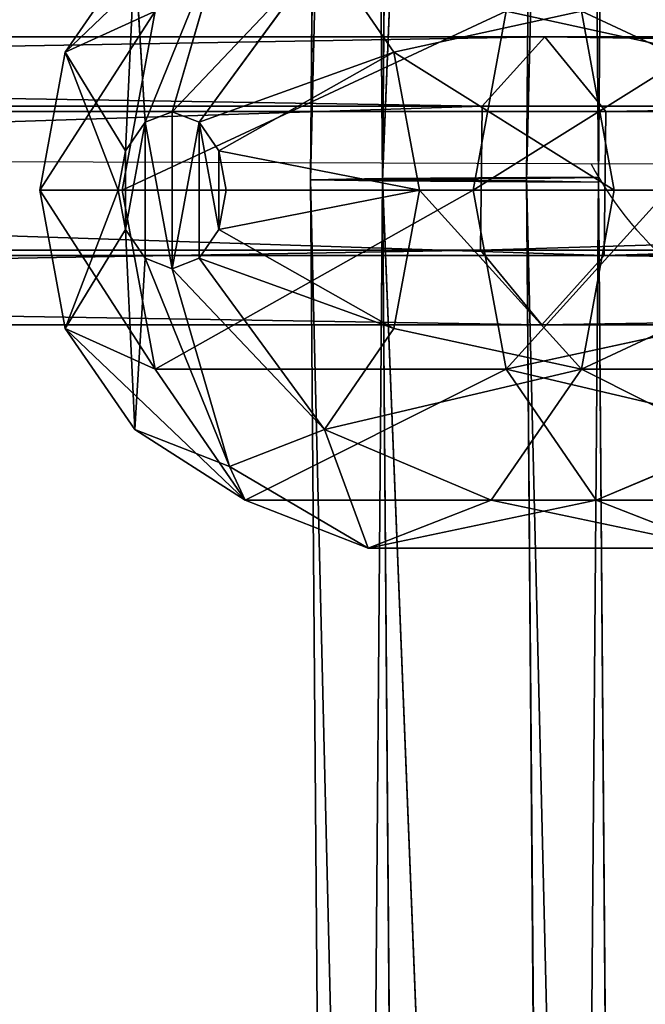
# Model space of a CAD drawing. Units: centimetres. Extents: x -623 to 608, y -355 to 381.
# Drawn here: x -36 to -33, y -44 to -39 of the extents above; entities that cross this region are included whole.
import ezdxf

# ---------------------------------------------------------------- set-up
doc = ezdxf.new("R2010")
doc.units = ezdxf.units.CM
doc.header["$LTSCALE"] = 2.54
doc.layers.get('0').update_dxf_attribs({"true_color": 0xff5454})
doc.layers.add('VP-EQ', color=7, linetype='Continuous', true_color=0x8a3492)

# ---------------------------------------------------------------- blocks, each defined once
blk = doc.blocks.new('Grupuj_51')
at = {"color": 0}
for p, q in [((0.385, 96.8497, 63.5808), (0.385, 72.4988, 40.9848)), ((0.385, 96.8497, 63.5808), (0.385, 72.4988, 40.9848)), ((1.1848, 72.5074, 40.9748), (1.1848, 96.859, 63.5715)), ((1.1848, 72.5074, 40.9748), (1.1848, 96.859, 63.5715)), ((0, 96.4704, 63.9604), (0, 72.1511, 41.3936)), ((0, 96.4704, 63.9604), (0, 72.1511, 41.3936)), ((1.5996, 96.489, 63.9418), (1.5996, 72.1681, 41.3736)), ((1.5996, 96.489, 63.9418), (1.5996, 72.1681, 41.3736)), ((0.4148, 96.1004, 64.3306), (0.4148, 71.8118, 41.7924)), ((0.4148, 96.1004, 64.3306), (0.4148, 71.8118, 41.7924)), ((1.2146, 96.1097, 64.3213), (1.2146, 71.8203, 41.7824)), ((1.2146, 96.1097, 64.3213), (1.2146, 71.8203, 41.7824)), ((0.385, 72.4988, 40.9848), (0, 72.1511, 41.3936)), ((0.385, 72.4988, 40.9848), (0, 72.1511, 41.3936)), ((1.1848, 72.5074, 40.9748), (0.385, 72.4988, 40.9848)), ((1.1848, 72.5074, 40.9748), (0.385, 72.4988, 40.9848)), ((0.385, 72.4988, 40.9848), (0.385, 45.991, 20.3391)), ((0.385, 72.4988, 40.9848), (0.385, 45.991, 20.3391)), ((1.1848, 45.9984, 20.3281), (1.1848, 72.5074, 40.9748)), ((1.5996, 72.1681, 41.3736), (1.1848, 72.5074, 40.9748)), ((1.5996, 72.1681, 41.3736), (1.1848, 72.5074, 40.9748)), ((1.1848, 45.9984, 20.3281), (1.1848, 72.5074, 40.9748)), ((1.2146, 71.8203, 41.7824), (1.5996, 72.1681, 41.3736)), ((1.2146, 71.8203, 41.7824), (1.5996, 72.1681, 41.3736)), ((1.5996, 72.1681, 41.3736), (1.5996, 45.7069, 20.7641)), ((1.5996, 72.1681, 41.3736), (1.5996, 45.7069, 20.7641)), ((0, 72.1511, 41.3936), (0, 45.6922, 20.786)), ((0, 72.1511, 41.3936), (0.4148, 71.8118, 41.7924)), ((0, 72.1511, 41.3936), (0, 45.6922, 20.786)), ((0, 72.1511, 41.3936), (0.4148, 71.8118, 41.7924)), ((0.4148, 71.8118, 41.7924), (1.2146, 71.8203, 41.7824)), ((0.4148, 71.8118, 41.7924), (1.2146, 71.8203, 41.7824)), ((0.4148, 71.8118, 41.7924), (0.4148, 45.4008, 21.2221)), ((0.4148, 71.8118, 41.7924), (0.4148, 45.4008, 21.2221)), ((1.2146, 71.8203, 41.7824), (1.2146, 45.4081, 21.2111)), ((1.2146, 71.8203, 41.7824), (1.2146, 45.4081, 21.2111))]:
    blk.add_line(p, q, dxfattribs=at)
mesh = blk.add_polyface(dxfattribs=at)
corners = [(0, 96.4704, 63.9604), (0.385, 72.4988, 40.9848), (0, 72.1511, 41.3936), (0.385, 96.8497, 63.5808)]
mesh.append_faces([[corners[k] for k in face] for face in [(0, 1, 2), (1, 0, 3)]], dxfattribs={"vtx0": -1, "color": 0})
mesh = blk.add_polyface(dxfattribs=at)
corners = [(1.1848, 96.859, 63.5715), (0.385, 72.4988, 40.9848), (0.385, 96.8497, 63.5808), (1.1848, 72.5074, 40.9748)]
mesh.append_faces([[corners[k] for k in face] for face in [(0, 1, 2), (1, 0, 3)]], dxfattribs={"vtx0": -1, "color": 0})
mesh = blk.add_polyface(dxfattribs=at)
corners = [(1.1848, 72.5074, 40.9748), (1.5996, 96.489, 63.9418), (1.5996, 72.1681, 41.3736), (1.1848, 96.859, 63.5715)]
mesh.append_faces([[corners[k] for k in face] for face in [(0, 1, 2), (1, 0, 3)]], dxfattribs={"vtx0": -1, "color": 0})
mesh = blk.add_polyface(dxfattribs=at)
corners = [(0.4148, 96.1004, 64.3306), (0, 72.1511, 41.3936), (0.4148, 71.8118, 41.7924), (0, 96.4704, 63.9604)]
mesh.append_faces([[corners[k] for k in face] for face in [(0, 1, 2), (1, 0, 3)]], dxfattribs={"vtx0": -1, "color": 0})
mesh = blk.add_polyface(dxfattribs=at)
corners = [(1.5996, 72.1681, 41.3736), (1.2146, 96.1097, 64.3213), (1.2146, 71.8203, 41.7824), (1.5996, 96.489, 63.9418)]
mesh.append_faces([[corners[k] for k in face] for face in [(0, 1, 2), (1, 0, 3)]], dxfattribs={"vtx0": -1, "color": 0})
mesh = blk.add_polyface(dxfattribs=at)
corners = [(1.2146, 71.8203, 41.7824), (0.4148, 96.1004, 64.3306), (0.4148, 71.8118, 41.7924), (1.2146, 96.1097, 64.3213)]
mesh.append_faces([[corners[k] for k in face] for face in [(0, 1, 2), (1, 0, 3)]], dxfattribs={"vtx0": -1, "color": 0})
mesh = blk.add_polyface(dxfattribs=at)
corners = [(0, 72.1511, 41.3936), (0.385, 45.991, 20.3391), (0, 45.6922, 20.786), (0.385, 72.4988, 40.9848)]
mesh.append_faces([[corners[k] for k in face] for face in [(0, 1, 2), (1, 0, 3)]], dxfattribs={"vtx0": -1, "color": 0})
mesh = blk.add_polyface(dxfattribs=at)
corners = [(1.1848, 72.5074, 40.9748), (0.385, 45.991, 20.3391), (0.385, 72.4988, 40.9848), (1.1848, 45.9984, 20.3281)]
mesh.append_faces([[corners[k] for k in face] for face in [(0, 1, 2), (1, 0, 3)]], dxfattribs={"vtx0": -1, "color": 0})
mesh = blk.add_polyface(dxfattribs=at)
corners = [(1.1848, 45.9984, 20.3281), (1.5996, 72.1681, 41.3736), (1.5996, 45.7069, 20.7641), (1.1848, 72.5074, 40.9748)]
mesh.append_faces([[corners[k] for k in face] for face in [(0, 1, 2), (1, 0, 3)]], dxfattribs={"vtx0": -1, "color": 0})
mesh = blk.add_polyface(dxfattribs=at)
corners = [(1.5996, 45.7069, 20.7641), (1.2146, 71.8203, 41.7824), (1.2146, 45.4081, 21.2111), (1.5996, 72.1681, 41.3736)]
mesh.append_faces([[corners[k] for k in face] for face in [(0, 1, 2), (1, 0, 3)]], dxfattribs={"vtx0": -1, "color": 0})
mesh = blk.add_polyface(dxfattribs=at)
corners = [(0.4148, 71.8118, 41.7924), (0, 45.6922, 20.786), (0.4148, 45.4008, 21.2221), (0, 72.1511, 41.3936)]
mesh.append_faces([[corners[k] for k in face] for face in [(0, 1, 2), (1, 0, 3)]], dxfattribs={"vtx0": -1, "color": 0})
mesh = blk.add_polyface(dxfattribs=at)
corners = [(0.4148, 45.4008, 21.2221), (1.2146, 71.8203, 41.7824), (0.4148, 71.8118, 41.7924), (1.2146, 45.4081, 21.2111)]
mesh.append_faces([[corners[k] for k in face] for face in [(0, 1, 2), (1, 0, 3)]], dxfattribs={"vtx0": -1, "color": 0})
blk = doc.blocks.new('Komponent_11')
at = {"color": 0}
blk.add_blockref('Grupuj_51', (0, 0), dxfattribs=at)
blk = doc.blocks.new('Grupuj_57')
at = {"color": 0}
for p, q in [((1.9894, 5.1419, 2.242), (1.9894, 3.1918, 0.3982)), ((1.9894, 5.1419, 2.242), (1.9894, 3.1918, 0.3982)), ((2.9841, 4.9588, 2.4357), (2.9841, 3.0086, 0.5919)), ((2.9841, 4.9588, 2.4357), (2.9841, 3.0086, 0.5919)), ((3.7123, 4.4585, 2.9648), (3.7123, 2.5084, 1.121)), ((3.7123, 4.4585, 2.9648), (3.7123, 2.5084, 1.121)), ((3.7123, 3.0917, 4.4103), (3.3184, 4.0187, 4.9738)), ((3.7123, 3.0917, 4.4103), (3.3184, 4.0187, 4.9738)), ((3.7123, 3.0917, 4.4103), (3.9788, 3.7751, 3.6876)), ((3.7123, 3.0917, 4.4103), (3.9788, 3.7751, 3.6876)), ((3.9788, 3.7751, 3.6876), (3.9788, 1.825, 1.8438)), ((3.9788, 3.7751, 3.6876), (3.9788, 1.825, 1.8438)), ((1.2221, 3.6328, 5.3819), (0.9947, 2.5915, 4.9395)), ((1.2221, 3.6328, 5.3819), (0.9947, 2.5915, 4.9395)), ((2.9841, 2.5915, 4.9395), (2.7567, 3.6328, 5.3819)), ((2.9841, 2.5915, 4.9395), (2.7567, 3.6328, 5.3819)), ((1.9894, 3.4916, 5.5313), (1.9894, 2.4084, 5.1331)), ((1.9894, 3.4916, 5.5313), (1.9894, 2.4084, 5.1331)), ((1.9894, 3.1918, 0.3982), (0.9947, 3.0086, 0.5919)), ((1.9894, 3.1918, 0.3982), (0.9947, 3.0086, 0.5919)), ((2.9841, 3.0086, 0.5919), (1.9894, 3.1918, 0.3982)), ((1.9894, 3.1918, 0.3982), (1.9894, 2.1086)), ((1.9894, 3.1918, 0.3982), (1.9894, 2.1086)), ((2.9841, 3.0086, 0.5919), (1.9894, 3.1918, 0.3982)), ((2.9841, 2.5915, 4.9395), (3.7123, 3.0917, 4.4103)), ((2.9841, 2.5915, 4.9395), (3.7123, 3.0917, 4.4103)), ((3.7123, 3.0917, 4.4103), (3.7123, 1.1416, 2.5666)), ((3.7123, 3.0917, 4.4103), (3.7123, 1.1416, 2.5666)), ((0.9947, 3.0086, 0.5919), (1.2221, 1.9673, 0.1494)), ((0.9947, 3.0086, 0.5919), (1.2221, 1.9673, 0.1494)), ((2.7567, 1.9673, 0.1494), (2.9841, 3.0086, 0.5919)), ((2.7567, 1.9673, 0.1494), (2.9841, 3.0086, 0.5919)), ((3.7123, 2.5084, 1.121), (2.9841, 3.0086, 0.5919)), ((3.7123, 2.5084, 1.121), (2.9841, 3.0086, 0.5919)), ((0.9947, 2.5915, 4.9395), (1.9894, 2.4084, 5.1331)), ((0.9947, 2.5915, 4.9395), (1.9894, 2.4084, 5.1331)), ((1.9894, 2.4084, 5.1331), (2.9841, 2.5915, 4.9395)), ((1.9894, 2.4084, 5.1331), (2.9841, 2.5915, 4.9395)), ((2.9841, 2.5915, 4.9395), (2.9841, 0.6413, 3.0957)), ((2.9841, 2.5915, 4.9395), (2.9841, 0.6413, 3.0957)), ((3.3184, 1.5814, 0.5575), (3.7123, 2.5084, 1.121)), ((3.3184, 1.5814, 0.5575), (3.7123, 2.5084, 1.121)), ((3.9788, 1.825, 1.8438), (3.7123, 2.5084, 1.121)), ((3.9788, 1.825, 1.8438), (3.7123, 2.5084, 1.121)), ((1.9894, 2.4084, 5.1331), (1.9894, 0.4582, 3.2893)), ((1.9894, 2.4084, 5.1331), (1.9894, 0.4582, 3.2893)), ((1.9894, 2.1086), (1.2221, 1.9673, 0.1494)), ((1.9894, 2.1086), (1.2221, 1.9673, 0.1494)), ((1.9894, 2.1086), (1.9894, 1.0349, 0.4961)), ((1.9894, 2.1086), (1.9894, 1.0349, 0.4961)), ((2.7567, 1.9673, 0.1494), (1.9894, 2.1086)), ((2.7567, 1.9673, 0.1494), (1.9894, 2.1086)), ((1.2221, 1.9673, 0.1494), (0.6604, 1.5814, 0.5575)), ((1.2221, 1.9673, 0.1494), (0.6604, 1.5814, 0.5575)), ((1.2221, 1.9673, 0.1494), (1.7712, 0.9947, 0.5386)), ((1.2221, 1.9673, 0.1494), (1.7712, 0.9947, 0.5386)), ((2.2076, 0.9947, 0.5386), (2.7567, 1.9673, 0.1494)), ((2.2076, 0.9947, 0.5386), (2.7567, 1.9673, 0.1494)), ((3.3184, 1.5814, 0.5575), (2.7567, 1.9673, 0.1494)), ((3.3184, 1.5814, 0.5575), (2.7567, 1.9673, 0.1494)), ((3.9788, 1.825, 1.8438), (3.524, 1.0543, 1.1151)), ((3.9788, 1.825, 1.8438), (3.524, 1.0543, 1.1151)), ((3.7123, 1.1416, 2.5666), (3.9788, 1.825, 1.8438)), ((3.7123, 1.1416, 2.5666), (3.9788, 1.825, 1.8438)), ((1.6114, 0.885, 0.6547), (0.6604, 1.5814, 0.5575)), ((1.6114, 0.885, 0.6547), (0.6604, 1.5814, 0.5575)), ((2.3674, 0.885, 0.6547), (3.3184, 1.5814, 0.5575)), ((2.3674, 0.885, 0.6547), (3.3184, 1.5814, 0.5575)), ((3.524, 1.0543, 1.1151), (3.3184, 1.5814, 0.5575)), ((3.524, 1.0543, 1.1151), (3.3184, 1.5814, 0.5575)), ((2.9841, 0.6413, 3.0957), (3.7123, 1.1416, 2.5666)), ((2.9841, 0.6413, 3.0957), (3.7123, 1.1416, 2.5666)), ((3.3184, 0.5271, 1.6726), (3.7123, 1.1416, 2.5666)), ((3.3184, 0.5271, 1.6726), (3.7123, 1.1416, 2.5666)), ((0.4548, 1.0543, 1.1151), (1.5529, 0.735, 0.8132)), ((0.4548, 1.0543, 1.1151), (1.5529, 0.735, 0.8132)), ((3.524, 1.0543, 1.1151), (2.4259, 0.735, 0.8132)), ((3.524, 1.0543, 1.1151), (2.4259, 0.735, 0.8132)), ((3.3184, 0.5271, 1.6726), (3.524, 1.0543, 1.1151)), ((3.3184, 0.5271, 1.6726), (3.524, 1.0543, 1.1151)), ((1.6114, 0.885, 0.6547), (1.7712, 0.9947, 0.5386)), ((1.6114, 0.885, 0.6547), (1.7712, 0.9947, 0.5386)), ((1.7712, 0.9947, 0.5386), (1.9894, 1.0349, 0.4961)), ((1.7712, 0.9947, 0.5386), (1.9894, 1.0349, 0.4961)), ((1.9894, 1.0349, 0.4961), (2.2076, 0.9947, 0.5386)), ((1.9894, 1.0349, 0.4961), (2.2076, 0.9947, 0.5386)), ((2.2076, 0.9947, 0.5386), (2.3674, 0.885, 0.6547)), ((2.2076, 0.9947, 0.5386), (2.3674, 0.885, 0.6547)), ((1.5529, 0.735, 0.8132), (1.6114, 0.885, 0.6547)), ((1.5529, 0.735, 0.8132), (1.6114, 0.885, 0.6547)), ((2.3674, 0.885, 0.6547), (2.4259, 0.735, 0.8132)), ((2.3674, 0.885, 0.6547), (2.4259, 0.735, 0.8132)), ((1.6114, 0.5851, 0.9718), (1.5529, 0.735, 0.8132)), ((1.6114, 0.5851, 0.9718), (1.5529, 0.735, 0.8132)), ((2.4259, 0.735, 0.8132), (2.3674, 0.5851, 0.9718)), ((2.4259, 0.735, 0.8132), (2.3674, 0.5851, 0.9718)), ((0.9947, 0.6413, 3.0957), (1.9894, 0.4582, 3.2893)), ((0.9947, 0.6413, 3.0957), (1.9894, 0.4582, 3.2893)), ((0.9947, 0.6413, 3.0957), (1.2221, 0.1412, 2.0808)), ((0.9947, 0.6413, 3.0957), (1.2221, 0.1412, 2.0808)), ((1.9894, 0.4582, 3.2893), (2.9841, 0.6413, 3.0957)), ((1.9894, 0.4582, 3.2893), (2.9841, 0.6413, 3.0957)), ((2.9841, 0.6413, 3.0957), (2.7567, 0.1412, 2.0808)), ((2.9841, 0.6413, 3.0957), (2.7567, 0.1412, 2.0808)), ((1.6114, 0.5851, 0.9718), (0.6604, 0.5271, 1.6726)), ((1.6114, 0.5851, 0.9718), (0.6604, 0.5271, 1.6726)), ((1.7712, 0.4753, 1.0879), (1.6114, 0.5851, 0.9718)), ((1.7712, 0.4753, 1.0879), (1.6114, 0.5851, 0.9718)), ((2.3674, 0.5851, 0.9718), (2.2076, 0.4753, 1.0879)), ((2.3674, 0.5851, 0.9718), (2.2076, 0.4753, 1.0879)), ((2.3674, 0.5851, 0.9718), (3.3184, 0.5271, 1.6726)), ((2.3674, 0.5851, 0.9718), (3.3184, 0.5271, 1.6726)), ((0.6604, 0.5271, 1.6726), (1.2221, 0.1412, 2.0808)), ((0.6604, 0.5271, 1.6726), (1.2221, 0.1412, 2.0808)), ((2.7567, 0.1412, 2.0808), (3.3184, 0.5271, 1.6726)), ((2.7567, 0.1412, 2.0808), (3.3184, 0.5271, 1.6726)), ((1.2221, 0.1412, 2.0808), (1.7712, 0.4753, 1.0879)), ((1.2221, 0.1412, 2.0808), (1.7712, 0.4753, 1.0879)), ((1.9894, 0.4352, 1.1304), (1.7712, 0.4753, 1.0879)), ((1.9894, 0.4352, 1.1304), (1.7712, 0.4753, 1.0879)), ((2.2076, 0.4753, 1.0879), (1.9894, 0.4352, 1.1304)), ((2.2076, 0.4753, 1.0879), (1.9894, 0.4352, 1.1304)), ((1.9894, 0, 2.2302), (1.9894, 0.4582, 3.2893)), ((1.9894, 0, 2.2302), (1.9894, 0.4582, 3.2893)), ((2.2076, 0.4753, 1.0879), (2.7567, 0.1412, 2.0808)), ((2.2076, 0.4753, 1.0879), (2.7567, 0.1412, 2.0808)), ((1.9894, 0.4352, 1.1304), (1.9894, 0, 2.2302)), ((1.9894, 0.4352, 1.1304), (1.9894, 0, 2.2302)), ((1.2221, 0.1412, 2.0808), (1.9894, 0, 2.2302)), ((1.2221, 0.1412, 2.0808), (1.9894, 0, 2.2302)), ((1.9894, 0, 2.2302), (2.7567, 0.1412, 2.0808)), ((1.9894, 0, 2.2302), (2.7567, 0.1412, 2.0808))]:
    blk.add_line(p, q, dxfattribs=at)
mesh = blk.add_polyface(dxfattribs=at)
corners = [(1.9894, 5.1419, 2.242), (0.9947, 3.0086, 0.5919), (0.9947, 4.9588, 2.4357), (1.9894, 3.1918, 0.3982)]
mesh.append_faces([[corners[k] for k in face] for face in [(0, 1, 2), (1, 0, 3)]], dxfattribs={"vtx0": -1, "color": 0})
mesh = blk.add_polyface(dxfattribs=at)
corners = [(1.9894, 5.1419, 2.242), (2.9841, 3.0086, 0.5919), (1.9894, 3.1918, 0.3982), (2.9841, 4.9588, 2.4357)]
mesh.append_faces([[corners[k] for k in face] for face in [(0, 1, 2), (1, 0, 3)]], dxfattribs={"vtx0": -1, "color": 0})
mesh = blk.add_polyface(dxfattribs=at)
corners = [(2.9841, 3.0086, 0.5919), (3.7123, 4.4585, 2.9648), (3.7123, 2.5084, 1.121), (2.9841, 4.9588, 2.4357)]
mesh.append_faces([[corners[k] for k in face] for face in [(0, 1, 2), (1, 0, 3)]], dxfattribs={"vtx0": -1, "color": 0})
mesh = blk.add_polyface(dxfattribs=at)
corners = [(3.9788, 3.7751, 3.6876), (3.3184, 4.0187, 4.9738), (3.7123, 3.0917, 4.4103), (3.524, 4.5458, 4.4163)]
mesh.append_faces([[corners[k] for k in face] for face in [(0, 1, 2), (1, 0, 3)]], dxfattribs={"vtx0": -1, "color": 0})
mesh = blk.add_polyface(dxfattribs=at)
corners = [(3.7123, 2.5084, 1.121), (3.9788, 3.7751, 3.6876), (3.9788, 1.825, 1.8438), (3.7123, 4.4585, 2.9648)]
mesh.append_faces([[corners[k] for k in face] for face in [(0, 1, 2), (1, 0, 3)]], dxfattribs={"vtx0": -1, "color": 0})
mesh = blk.add_polyface(dxfattribs=at)
corners = [(0.9947, 2.5915, 4.9395), (0.6604, 4.0187, 4.9738), (0.2665, 3.0917, 4.4103), (1.2221, 3.6328, 5.3819)]
mesh.append_faces([[corners[k] for k in face] for face in [(0, 1, 2), (1, 0, 3)]], dxfattribs={"vtx0": -1, "color": 0})
mesh = blk.add_polyface(dxfattribs=at)
corners = [(2.9841, 2.5915, 4.9395), (3.3184, 4.0187, 4.9738), (2.7567, 3.6328, 5.3819), (3.7123, 3.0917, 4.4103)]
mesh.append_faces([[corners[k] for k in face] for face in [(0, 1, 2), (1, 0, 3)]], dxfattribs={"vtx0": -1, "color": 0})
mesh = blk.add_polyface(dxfattribs=at)
corners = [(3.9788, 1.825, 1.8438), (3.7123, 3.0917, 4.4103), (3.7123, 1.1416, 2.5666), (3.9788, 3.7751, 3.6876)]
mesh.append_faces([[corners[k] for k in face] for face in [(0, 1, 2), (1, 0, 3)]], dxfattribs={"vtx0": -1, "color": 0})
mesh = blk.add_polyface(dxfattribs=at)
corners = [(1.9894, 2.4084, 5.1331), (1.2221, 3.6328, 5.3819), (0.9947, 2.5915, 4.9395), (1.9894, 3.4916, 5.5313)]
mesh.append_faces([[corners[k] for k in face] for face in [(0, 1, 2), (1, 0, 3)]], dxfattribs={"vtx0": -1, "color": 0})
mesh = blk.add_polyface(dxfattribs=at)
corners = [(2.9841, 2.5915, 4.9395), (1.9894, 3.4916, 5.5313), (1.9894, 2.4084, 5.1331), (2.7567, 3.6328, 5.3819)]
mesh.append_faces([[corners[k] for k in face] for face in [(0, 1, 2), (1, 0, 3)]], dxfattribs={"vtx0": -1, "color": 0})
mesh = blk.add_polyface(dxfattribs=at)
corners = [(1.9894, 3.1918, 0.3982), (1.2221, 1.9673, 0.1494), (0.9947, 3.0086, 0.5919), (1.9894, 2.1086)]
mesh.append_faces([[corners[k] for k in face] for face in [(0, 1, 2), (1, 0, 3)]], dxfattribs={"vtx0": -1, "color": 0})
mesh = blk.add_polyface(dxfattribs=at)
corners = [(2.9841, 3.0086, 0.5919), (1.9894, 2.1086), (1.9894, 3.1918, 0.3982), (2.7567, 1.9673, 0.1494)]
mesh.append_faces([[corners[k] for k in face] for face in [(0, 1, 2), (1, 0, 3)]], dxfattribs={"vtx0": -1, "color": 0})
mesh = blk.add_polyface(dxfattribs=at)
corners = [(3.7123, 1.1416, 2.5666), (2.9841, 2.5915, 4.9395), (2.9841, 0.6413, 3.0957), (3.7123, 3.0917, 4.4103)]
mesh.append_faces([[corners[k] for k in face] for face in [(0, 1, 2), (1, 0, 3)]], dxfattribs={"vtx0": -1, "color": 0})
mesh = blk.add_polyface(dxfattribs=at)
corners = [(0.9947, 3.0086, 0.5919), (0.6604, 1.5814, 0.5575), (0.2665, 2.5084, 1.121), (1.2221, 1.9673, 0.1494)]
mesh.append_faces([[corners[k] for k in face] for face in [(0, 1, 2), (1, 0, 3)]], dxfattribs={"vtx0": -1, "color": 0})
mesh = blk.add_polyface(dxfattribs=at)
corners = [(2.9841, 3.0086, 0.5919), (3.3184, 1.5814, 0.5575), (2.7567, 1.9673, 0.1494), (3.7123, 2.5084, 1.121)]
mesh.append_faces([[corners[k] for k in face] for face in [(0, 1, 2), (1, 0, 3)]], dxfattribs={"vtx0": -1, "color": 0})
mesh = blk.add_polyface(dxfattribs=at)
corners = [(1.9894, 0.4582, 3.2893), (0.9947, 2.5915, 4.9395), (0.9947, 0.6413, 3.0957), (1.9894, 2.4084, 5.1331)]
mesh.append_faces([[corners[k] for k in face] for face in [(0, 1, 2), (1, 0, 3)]], dxfattribs={"vtx0": -1, "color": 0})
mesh = blk.add_polyface(dxfattribs=at)
corners = [(2.9841, 0.6413, 3.0957), (1.9894, 2.4084, 5.1331), (1.9894, 0.4582, 3.2893), (2.9841, 2.5915, 4.9395)]
mesh.append_faces([[corners[k] for k in face] for face in [(0, 1, 2), (1, 0, 3)]], dxfattribs={"vtx0": -1, "color": 0})
mesh = blk.add_polyface(dxfattribs=at)
corners = [(3.3184, 1.5814, 0.5575), (3.9788, 1.825, 1.8438), (3.524, 1.0543, 1.1151), (3.7123, 2.5084, 1.121)]
mesh.append_faces([[corners[k] for k in face] for face in [(0, 1, 2), (1, 0, 3)]], dxfattribs={"vtx0": -1, "color": 0})
mesh = blk.add_polyface(dxfattribs=at)
corners = [(1.9894, 2.1086), (1.7712, 0.9947, 0.5386), (1.2221, 1.9673, 0.1494), (1.9894, 1.0349, 0.4961)]
mesh.append_faces([[corners[k] for k in face] for face in [(0, 1, 2), (1, 0, 3)]], dxfattribs={"vtx0": -1, "color": 0})
mesh = blk.add_polyface(dxfattribs=at)
corners = [(1.9894, 2.1086), (2.2076, 0.9947, 0.5386), (1.9894, 1.0349, 0.4961), (2.7567, 1.9673, 0.1494)]
mesh.append_faces([[corners[k] for k in face] for face in [(0, 1, 2), (1, 0, 3)]], dxfattribs={"vtx0": -1, "color": 0})
mesh = blk.add_polyface(dxfattribs=at)
corners = [(1.2221, 1.9673, 0.1494), (1.6114, 0.885, 0.6547), (0.6604, 1.5814, 0.5575), (1.7712, 0.9947, 0.5386)]
mesh.append_faces([[corners[k] for k in face] for face in [(0, 1, 2), (1, 0, 3)]], dxfattribs={"vtx0": -1, "color": 0})
mesh = blk.add_polyface(dxfattribs=at)
corners = [(2.7567, 1.9673, 0.1494), (2.3674, 0.885, 0.6547), (2.2076, 0.9947, 0.5386), (3.3184, 1.5814, 0.5575)]
mesh.append_faces([[corners[k] for k in face] for face in [(0, 1, 2), (1, 0, 3)]], dxfattribs={"vtx0": -1, "color": 0})
mesh = blk.add_polyface(dxfattribs=at)
corners = [(3.524, 1.0543, 1.1151), (3.7123, 1.1416, 2.5666), (3.3184, 0.5271, 1.6726), (3.9788, 1.825, 1.8438)]
mesh.append_faces([[corners[k] for k in face] for face in [(0, 1, 2), (1, 0, 3)]], dxfattribs={"vtx0": -1, "color": 0})
mesh = blk.add_polyface(dxfattribs=at)
corners = [(0.6604, 1.5814, 0.5575), (1.5529, 0.735, 0.8132), (0.4548, 1.0543, 1.1151), (1.6114, 0.885, 0.6547)]
mesh.append_faces([[corners[k] for k in face] for face in [(0, 1, 2), (1, 0, 3)]], dxfattribs={"vtx0": -1, "color": 0})
mesh = blk.add_polyface(dxfattribs=at)
corners = [(3.3184, 1.5814, 0.5575), (2.4259, 0.735, 0.8132), (2.3674, 0.885, 0.6547), (3.524, 1.0543, 1.1151)]
mesh.append_faces([[corners[k] for k in face] for face in [(0, 1, 2), (1, 0, 3)]], dxfattribs={"vtx0": -1, "color": 0})
mesh = blk.add_polyface(dxfattribs=at)
corners = [(1.2221, 0.1412, 2.0808), (0.2665, 1.1416, 2.5666), (0.6604, 0.5271, 1.6726), (0.9947, 0.6413, 3.0957)]
mesh.append_faces([[corners[k] for k in face] for face in [(0, 1, 2), (1, 0, 3)]], dxfattribs={"vtx0": -1, "color": 0})
mesh = blk.add_polyface(dxfattribs=at)
corners = [(3.7123, 1.1416, 2.5666), (2.7567, 0.1412, 2.0808), (3.3184, 0.5271, 1.6726), (2.9841, 0.6413, 3.0957)]
mesh.append_faces([[corners[k] for k in face] for face in [(0, 1, 2), (1, 0, 3)]], dxfattribs={"vtx0": -1, "color": 0})
mesh = blk.add_polyface(dxfattribs=at)
corners = [(1.6114, 0.5851, 0.9718), (0.4548, 1.0543, 1.1151), (1.5529, 0.735, 0.8132), (0.6604, 0.5271, 1.6726)]
mesh.append_faces([[corners[k] for k in face] for face in [(0, 1, 2), (1, 0, 3)]], dxfattribs={"vtx0": -1, "color": 0})
mesh = blk.add_polyface(dxfattribs=at)
corners = [(3.524, 1.0543, 1.1151), (2.3674, 0.5851, 0.9718), (2.4259, 0.735, 0.8132), (3.3184, 0.5271, 1.6726)]
mesh.append_faces([[corners[k] for k in face] for face in [(0, 1, 2), (1, 0, 3)]], dxfattribs={"vtx0": -1, "color": 0})
mesh = blk.add_polyface(dxfattribs=at)
corners = [(2.2076, 0.9947, 0.5386), (1.7712, 0.9947, 0.5386), (1.9894, 1.0349, 0.4961), (1.6114, 0.885, 0.6547), (2.3674, 0.885, 0.6547), (2.4259, 0.735, 0.8132), (1.5529, 0.735, 0.8132), (1.6114, 0.5851, 0.9718), (2.3674, 0.5851, 0.9718), (2.2076, 0.4753, 1.0879), (1.7712, 0.4753, 1.0879), (1.9894, 0.4352, 1.1304)]
mesh.append_faces([[corners[k] for k in face] for face in [(0, 1, 2), (10, 9, 11)]], dxfattribs={"vtx0": -1, "color": 0})
mesh.append_faces([[corners[k] for k in face] for face in [(1, 0, 3), (3, 5, 6), (6, 5, 7), (7, 9, 10)]], dxfattribs={"vtx0": -1, "vtx1": -1, "color": 0})
mesh.append_faces([[corners[k] for k in face] for face in [(3, 0, 4), (3, 4, 5), (7, 5, 8), (7, 8, 9)]], dxfattribs={"vtx0": -1, "vtx2": -1, "color": 0})
mesh = blk.add_polyface(dxfattribs=at)
corners = [(1.9894, 0, 2.2302), (0.9947, 0.6413, 3.0957), (1.2221, 0.1412, 2.0808), (1.9894, 0.4582, 3.2893)]
mesh.append_faces([[corners[k] for k in face] for face in [(0, 1, 2), (1, 0, 3)]], dxfattribs={"vtx0": -1, "color": 0})
mesh = blk.add_polyface(dxfattribs=at)
corners = [(2.9841, 0.6413, 3.0957), (1.9894, 0, 2.2302), (2.7567, 0.1412, 2.0808), (1.9894, 0.4582, 3.2893)]
mesh.append_faces([[corners[k] for k in face] for face in [(0, 1, 2), (1, 0, 3)]], dxfattribs={"vtx0": -1, "color": 0})
mesh = blk.add_polyface(dxfattribs=at)
corners = [(1.7712, 0.4753, 1.0879), (0.6604, 0.5271, 1.6726), (1.6114, 0.5851, 0.9718), (1.2221, 0.1412, 2.0808)]
mesh.append_faces([[corners[k] for k in face] for face in [(0, 1, 2), (1, 0, 3)]], dxfattribs={"vtx0": -1, "color": 0})
mesh = blk.add_polyface(dxfattribs=at)
corners = [(3.3184, 0.5271, 1.6726), (2.2076, 0.4753, 1.0879), (2.3674, 0.5851, 0.9718), (2.7567, 0.1412, 2.0808)]
mesh.append_faces([[corners[k] for k in face] for face in [(0, 1, 2), (1, 0, 3)]], dxfattribs={"vtx0": -1, "color": 0})
mesh = blk.add_polyface(dxfattribs=at)
corners = [(1.9894, 0.4352, 1.1304), (1.2221, 0.1412, 2.0808), (1.7712, 0.4753, 1.0879), (1.9894, 0, 2.2302)]
mesh.append_faces([[corners[k] for k in face] for face in [(0, 1, 2), (1, 0, 3)]], dxfattribs={"vtx0": -1, "color": 0})
mesh = blk.add_polyface(dxfattribs=at)
corners = [(2.7567, 0.1412, 2.0808), (1.9894, 0.4352, 1.1304), (2.2076, 0.4753, 1.0879), (1.9894, 0, 2.2302)]
mesh.append_faces([[corners[k] for k in face] for face in [(0, 1, 2), (1, 0, 3)]], dxfattribs={"vtx0": -1, "color": 0})
blk = doc.blocks.new('Komponent_78')
at = {"color": 18, "true_color": 0x010101}
blk.add_blockref('Grupuj_57', (0, 0), dxfattribs=at)
blk = doc.blocks.new('Grupuj_50')
at = {"color": 0}
for p, q in [((25.7709, 1.8, 0.7925), (50.7373, 1.5999, 0.6925)), ((25.7709, 1.8, 0.7925), (50.7373, 1.5999, 0.6925)), ((50.7373, 1.5999, 0.6925), (50.7313, 1.1999)), ((50.7373, 1.5999, 0.6925), (50.7313, 1.1999)), ((50.7368, 1.2, 1.3851), (50.7373, 1.5999, 0.6925)), ((50.7368, 1.2, 1.3851), (50.7373, 1.5999, 0.6925)), ((25.758, 1.4, 0.1), (50.7313, 1.1999)), ((25.758, 1.4, 0.1), (50.7313, 1.1999)), ((50.7368, 1.2, 1.3851), (25.7805, 1.4, 1.485)), ((50.7368, 1.2, 1.3851), (25.7805, 1.4, 1.485)), ((50.7313, 1.1999), (50.7249, 0.3999, 0.0001)), ((50.7313, 1.1999), (50.7249, 0.3999, 0.0001)), ((50.7304, 0.4001, 1.3852), (50.7368, 1.2, 1.3851)), ((50.7304, 0.4001, 1.3852), (50.7368, 1.2, 1.3851)), ((25.7548, 0.6, 0.1001), (50.7249, 0.3999, 0.0001)), ((25.7548, 0.6, 0.1001), (50.7249, 0.3999, 0.0001)), ((25.7773, 0.6, 1.4851), (50.7304, 0.4001, 1.3852)), ((25.7773, 0.6, 1.4851), (50.7304, 0.4001, 1.3852)), ((50.7245, 0, 0.6927), (50.7304, 0.4001, 1.3852)), ((50.7245, 0, 0.6927), (50.7304, 0.4001, 1.3852)), ((50.7249, 0.3999, 0.0001), (50.7245, 0, 0.6927)), ((50.7249, 0.3999, 0.0001), (50.7245, 0, 0.6927)), ((25.7645, 0.2, 0.7927), (50.7245, 0, 0.6927)), ((25.7645, 0.2, 0.7927), (50.7245, 0, 0.6927))]:
    blk.add_line(p, q, dxfattribs=at)
mesh = blk.add_polyface(dxfattribs=at)
corners = [(25.758, 1.4, 0.1), (50.7373, 1.5999, 0.6925), (50.7313, 1.1999), (25.7709, 1.8, 0.7925)]
mesh.append_faces([[corners[k] for k in face] for face in [(0, 1, 2), (1, 0, 3)]], dxfattribs={"vtx0": -1, "color": 0})
mesh = blk.add_polyface(dxfattribs=at)
corners = [(25.7709, 1.8, 0.7925), (50.7368, 1.2, 1.3851), (50.7373, 1.5999, 0.6925), (25.7805, 1.4, 1.485)]
mesh.append_faces([[corners[k] for k in face] for face in [(0, 1, 2), (1, 0, 3)]], dxfattribs={"vtx0": -1, "color": 0})
mesh = blk.add_polyface(dxfattribs=at)
corners = [(50.7249, 0.3999, 0.0001), (50.7304, 0.4001, 1.3852), (50.7245, 0, 0.6927), (50.7313, 1.1999), (50.7368, 1.2, 1.3851), (50.7373, 1.5999, 0.6925)]
mesh.append_faces([[corners[k] for k in face] for face in [(0, 1, 2), (4, 3, 5)]], dxfattribs={"vtx0": -1, "color": 0})
mesh.append_faces([[corners[k] for k in face] for face in [(1, 3, 4)]], dxfattribs={"vtx0": -1, "vtx1": -1, "color": 0})
mesh.append_faces([[corners[k] for k in face] for face in [(1, 0, 3)]], dxfattribs={"vtx0": -1, "vtx2": -1, "color": 0})
mesh = blk.add_polyface(dxfattribs=at)
corners = [(25.758, 1.4, 0.1), (50.7249, 0.3999, 0.0001), (25.7548, 0.6, 0.1001), (50.7313, 1.1999)]
mesh.append_faces([[corners[k] for k in face] for face in [(0, 1, 2), (1, 0, 3)]], dxfattribs={"vtx0": -1, "color": 0})
mesh = blk.add_polyface(dxfattribs=at)
corners = [(50.7304, 0.4001, 1.3852), (25.7805, 1.4, 1.485), (25.7773, 0.6, 1.4851), (50.7368, 1.2, 1.3851)]
mesh.append_faces([[corners[k] for k in face] for face in [(0, 1, 2), (1, 0, 3)]], dxfattribs={"vtx0": -1, "color": 0})
mesh = blk.add_polyface(dxfattribs=at)
corners = [(50.7245, 0, 0.6927), (25.7548, 0.6, 0.1001), (50.7249, 0.3999, 0.0001), (25.7645, 0.2, 0.7927)]
mesh.append_faces([[corners[k] for k in face] for face in [(0, 1, 2), (1, 0, 3)]], dxfattribs={"vtx0": -1, "color": 0})
mesh = blk.add_polyface(dxfattribs=at)
corners = [(50.7304, 0.4001, 1.3852), (25.7645, 0.2, 0.7927), (50.7245, 0, 0.6927), (25.7773, 0.6, 1.4851)]
mesh.append_faces([[corners[k] for k in face] for face in [(0, 1, 2), (1, 0, 3)]], dxfattribs={"vtx0": -1, "color": 0})
blk = doc.blocks.new('Komponent_20')
at = {"color": 0}
blk.add_blockref('Grupuj_50', (2.2991, 0), dxfattribs=at)
blk = doc.blocks.new('Grupuj_197')
at = {"color": 0, "extrusion": (0, 0, -1), "zscale": -1, "rotation": 180}
blk.add_blockref('Komponent_11', (-97.7315, 146.0203, -27.2695), dxfattribs=at)
at = {"color": 0}
for name, p in [('Komponent_78', (96.5941, 71.0639, 66.2939)), ('Komponent_20', (45.5014, 72.568, 67.9605))]:
    blk.add_blockref(name, p, dxfattribs=at)
at = {"color": 0, "extrusion": (0, 0, -1), "zscale": -1}
blk.add_blockref('Komponent_20', (-151.5485, 72.568, -67.9605), dxfattribs=at)
blk = doc.blocks.new('145239-1_2')
at = {"color": 0}
blk.add_blockref('Grupuj_197', (2.5834, -7.2643, 1.6014), dxfattribs=at)
blk = doc.blocks.new('Grupuj_1')
at = {"color": 252, "true_color": 0xa48f7a, "rotation": 270}
blk.add_blockref('145239-1_2', (352.3369, 261.5569, -1.122), dxfattribs=at)
blk = doc.blocks.new('RC1454_')
at = {"color": 7, "linetype": 'Continuous', "lineweight": 25}
blk.add_line((608.5453, 334.9116), (630.3284, 334.8352), dxfattribs=at)
blk.add_arc((630.1524, 335.7279), 1.9, 207.8024, 231.8661, dxfattribs=at)
blk = doc.blocks.new('RC1454_2D')
at = {"layer": 'VP-EQ', "color": 3}
blk.add_blockref('RC1454_', (0, 0), dxfattribs=at)

msp = doc.modelspace()

# ---------------------------------------------------------------- block references
at = {"color": 0}
msp.add_blockref('Grupuj_1', (-452.2831, -200.2416), dxfattribs=at)
at = {"layer": 'VP-EQ', "color": 0}
msp.add_blockref('RC1454_2D', (-661.5564, -374.5448), dxfattribs=at)

doc.saveas('drawing.dxf')
